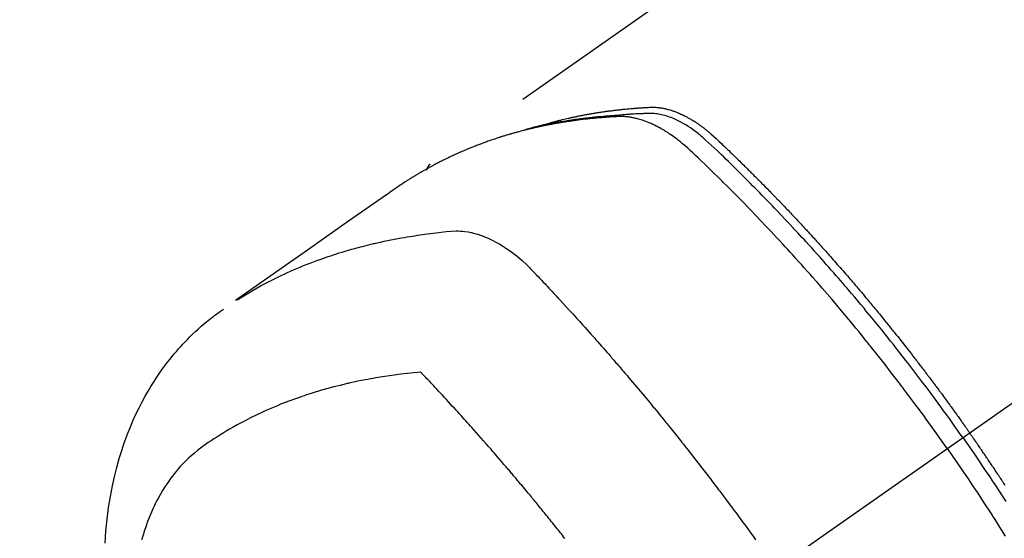
# Model space of a CAD drawing. Extents: x 56059 to 82181, y 210 to 8610.
# Drawn here: x 73255 to 73298, y 6793 to 6815 of the extents above; entities that cross this region are included whole.
import ezdxf

# ---------------------------------------------------------------- set-up
doc = ezdxf.new("R2010")
doc.units = 0
doc.header["$LTSCALE"] = 50
doc.header["$MEASUREMENT"] = 0
doc.linetypes.add('CENTER2', pattern=[1.125, 0.75, -0.125, 0.125, -0.125])
doc.linetypes.add('HIDDEN', pattern=[0.375, 0.25, -0.125])
doc.layers.get('0').update_dxf_attribs({"linetype": 'CONTINUOUS'})
for name, color, linetype in [('150-機器', 8, 'CONTINUOUS'), ('160-文字', 254, 'CONTINUOUS'), ('166-寸法B', 11, 'CONTINUOUS')]:
    doc.layers.add(name, color=color, linetype=linetype)
doc.styles.add('KH001', font='txt')
doc.dimstyles.new('KH1xx030', dxfattribs={"dimscale": 30, "dimtxt": 2, "dimasz": 0.6, "dimexe": 0.3, "dimexo": 1.2, "dimgap": 0.5, "dimtad": 3, "dimdec": 1, "dimdsep": 46, "dimlunit": 6, "dimtxsty": 'KH001', "dimblk": 'DOT', "dimcen": 1, "dimdle": 1, "dimclrd": 256, "dimclre": 256, "dimclrt": 256, "dimadec": 0, "dimazin": 0, "dimtfac": 1, "dimtdec": 1, "dimtix": 1, "dimtmove": 2, "dimatfit": 3, "dimldrblk": 'CLOSEDBLANK', "dimfxl": 1, "dimtolj": 1, "dimtzin": 0, "dimlwd": -1, "dimlwe": -1, "dimarcsym": 0})

# ---------------------------------------------------------------- blocks, each defined once
blk = doc.blocks.new('_Dot')
at = {"color": 0, "linetype": 'ByBlock', "lineweight": -2}
blk.add_line((-0.5, 0), (-1, 0), dxfattribs=at)
at = {"color": 0, "linetype": 'ByBlock', "const_width": 0.5}
blk.add_lwpolyline([(-0.25, 0, 1), (0.25, 0, 1)], format="xyb", close=True, dxfattribs=at)
blk = doc.blocks.new('*D75')
at = {"layer": '166-寸法B', "transparency": 16777216}
for p, q in [((73344.793, 7159.942), (73164.545, 7159.942)), ((73173.545, 7141.942), (73173.545, 6752.942)), ((73332.392, 6734.942), (73164.545, 6734.942))]:
    blk.add_line(p, q, dxfattribs=at)
at = {"layer": '166-寸法B', "transparency": 16777216, "xscale": 18, "yscale": 18, "zscale": 18}
for p, rotation in [((73173.545, 7159.942), 90), ((73173.545, 6734.942), 270)]:
    blk.add_blockref('_Dot', p, dxfattribs=dict(at, rotation=rotation))
at = {"layer": '166-寸法B', "transparency": 16777216, "insert": (73128.545, 6947.442), "char_height": 60, "attachment_point": 5, "rotation": 90, "style": 'KH001'}
blk.add_mtext('\\A1;425', dxfattribs=at)
blk = doc.blocks.new('_ClosedBlank')
at = {"color": 0, "linetype": 'ByBlock', "lineweight": -2}
for p, q in [((-1, 0.1667), (0, 0)), ((-1, 0.1667), (-1, -0.1667)), ((0, 0), (-1, -0.1667))]:
    blk.add_line(p, q, dxfattribs=at)

msp = doc.modelspace()

# ---------------------------------------------------------------- linework, layer by layer
at = {"layer": '150-機器', "color": 13, "linetype": 'CENTER2'}
msp.add_line((73500.786, 6940.134), (73256.768, 6769.271), dxfattribs=at)
at = {"layer": '150-機器', "color": 13, "linetype": 'HIDDEN'}
msp.add_line((73333.512, 6851.01), (73273.169, 6808.758), dxfattribs=at)
for points in [[(73277.916, 6810.427), (73277.98, 6810.448), (73278.044, 6810.468), (73278.109, 6810.488), (73278.173, 6810.508), (73278.228, 6810.523), (73278.283, 6810.539), (73278.338, 6810.554), (73278.393, 6810.568), (73278.415, 6810.575), (73278.438, 6810.581), (73278.461, 6810.587), (73278.484, 6810.593), (73278.521, 6810.603), (73278.557, 6810.612), (73278.594, 6810.622), (73278.631, 6810.632), (73278.663, 6810.64), (73278.695, 6810.648), (73278.727, 6810.657), (73278.76, 6810.665), (73278.797, 6810.674), (73278.834, 6810.683), (73278.871, 6810.692), (73278.909, 6810.701), (73278.974, 6810.716), (73279.038, 6810.732), (73279.104, 6810.747), (73279.169, 6810.762), (73279.197, 6810.769), (73279.224, 6810.775), (73279.252, 6810.781), (73279.28, 6810.787), (73279.309, 6810.793), (73279.337, 6810.799), (73279.365, 6810.806), (73279.394, 6810.812), (73279.422, 6810.817), (73279.45, 6810.823), (73279.479, 6810.829), (73279.507, 6810.835), (73279.526, 6810.839), (73279.545, 6810.843), (73279.564, 6810.847), (73279.582, 6810.851), (73279.62, 6810.859), (73279.658, 6810.866), (73279.696, 6810.873), (73279.734, 6810.88), (73279.762, 6810.886), (73279.791, 6810.892), (73279.819, 6810.898), (73279.848, 6810.903), (73279.886, 6810.91), (73279.924, 6810.917), (73279.962, 6810.924), (73280, 6810.931), (73280.029, 6810.936), (73280.058, 6810.941), (73280.086, 6810.946), (73280.115, 6810.951), (73280.144, 6810.957), (73280.173, 6810.961), (73280.201, 6810.966), (73280.23, 6810.971), (73280.25, 6810.975), (73280.269, 6810.978), (73280.288, 6810.981), (73280.308, 6810.984), (73280.327, 6810.987), (73280.346, 6810.99), (73280.365, 6810.993), (73280.384, 6810.996), (73280.433, 6811.004), (73280.481, 6811.012), (73280.529, 6811.019), (73280.577, 6811.027), (73280.616, 6811.033), (73280.654, 6811.038), (73280.693, 6811.044), (73280.732, 6811.05), (73280.771, 6811.055), (73280.81, 6811.061), (73280.849, 6811.066), (73280.888, 6811.072), (73280.913, 6811.075), (73280.937, 6811.078), (73280.961, 6811.081), (73280.986, 6811.084), (73281.03, 6811.089), (73281.074, 6811.095), (73281.117, 6811.1), (73281.161, 6811.106), (73281.201, 6811.111), (73281.24, 6811.115), (73281.279, 6811.12), (73281.318, 6811.125), (73281.348, 6811.128), (73281.377, 6811.131), (73281.407, 6811.134), (73281.436, 6811.137), (73281.466, 6811.141), (73281.496, 6811.144), (73281.525, 6811.147), (73281.555, 6811.15), (73281.575, 6811.152), (73281.594, 6811.154), (73281.614, 6811.156), (73281.634, 6811.158), (73281.713, 6811.165), (73281.793, 6811.173), (73281.872, 6811.18), (73281.952, 6811.187), (73281.982, 6811.189), (73282.011, 6811.191), (73282.041, 6811.194), (73282.071, 6811.196), (73282.101, 6811.198), (73282.131, 6811.201), (73282.161, 6811.203), (73282.191, 6811.206), (73282.211, 6811.207), (73282.231, 6811.208), (73282.251, 6811.21), (73282.271, 6811.211), (73282.321, 6811.214), (73282.371, 6811.217), (73282.422, 6811.22), (73282.472, 6811.223), (73282.522, 6811.226), (73282.573, 6811.229), (73282.623, 6811.232), (73282.673, 6811.234), (73282.715, 6811.236), (73282.756, 6811.238), (73282.797, 6811.239), (73282.838, 6811.239), (73282.879, 6811.238), (73282.92, 6811.237), (73282.96, 6811.234), (73283.001, 6811.231), (73283.04, 6811.227), (73283.078, 6811.223), (73283.117, 6811.218), (73283.156, 6811.213), (73283.196, 6811.207), (73283.236, 6811.2), (73283.276, 6811.193), (73283.316, 6811.185), (73283.344, 6811.179), (73283.372, 6811.172), (73283.4, 6811.166), (73283.428, 6811.159), (73283.476, 6811.146), (73283.523, 6811.134), (73283.571, 6811.12), (73283.618, 6811.106), (73283.65, 6811.095), (73283.682, 6811.085), (73283.714, 6811.074), (73283.746, 6811.062), (73283.781, 6811.049), (73283.817, 6811.036), (73283.852, 6811.022), (73283.887, 6811.008), (73283.913, 6810.998), (73283.939, 6810.987), (73283.965, 6810.976), (73283.991, 6810.965), (73284.04, 6810.943), (73284.089, 6810.92), (73284.138, 6810.897), (73284.187, 6810.873), (73284.223, 6810.855), (73284.258, 6810.836), (73284.294, 6810.817), (73284.329, 6810.798), (73284.359, 6810.782), (73284.389, 6810.765), (73284.418, 6810.749), (73284.447, 6810.732), (73284.467, 6810.72), (73284.487, 6810.708), (73284.506, 6810.696), (73284.526, 6810.684), (73284.549, 6810.67), (73284.572, 6810.656), (73284.595, 6810.642), (73284.617, 6810.628), (73284.637, 6810.616), (73284.657, 6810.603), (73284.676, 6810.59), (73284.696, 6810.577), (73284.719, 6810.561), (73284.742, 6810.546), (73284.764, 6810.53), (73284.787, 6810.514), (73284.81, 6810.498), (73284.834, 6810.482), (73284.857, 6810.466), (73284.88, 6810.45), (73284.899, 6810.436), (73284.919, 6810.422), (73284.938, 6810.407), (73284.958, 6810.393), (73284.98, 6810.376), (73285.003, 6810.359), (73285.026, 6810.342), (73285.048, 6810.324), (73285.077, 6810.302), (73285.106, 6810.279), (73285.135, 6810.256), (73285.163, 6810.233), (73285.185, 6810.215), (73285.207, 6810.197), (73285.229, 6810.178), (73285.251, 6810.16), (73285.273, 6810.141), (73285.295, 6810.122), (73285.317, 6810.104), (73285.339, 6810.085), (73285.454, 6809.982), (73285.567, 6809.877), (73285.679, 6809.77), (73285.791, 6809.664), (73285.844, 6809.613), (73285.897, 6809.562), (73285.95, 6809.511), (73286.004, 6809.461), (73286.03, 6809.435), (73286.057, 6809.41), (73286.084, 6809.384), (73286.11, 6809.359), (73286.176, 6809.295), (73286.243, 6809.231), (73286.309, 6809.167), (73286.374, 6809.103), (73286.427, 6809.051), (73286.48, 6809), (73286.533, 6808.948), (73286.586, 6808.897), (73286.639, 6808.845), (73286.692, 6808.793), (73286.744, 6808.741), (73286.797, 6808.689), (73286.837, 6808.65), (73286.876, 6808.611), (73286.916, 6808.572), (73286.955, 6808.533), (73286.994, 6808.494), (73287.034, 6808.455), (73287.073, 6808.416), (73287.112, 6808.376), (73287.165, 6808.324), (73287.217, 6808.271), (73287.27, 6808.219), (73287.323, 6808.166), (73287.336, 6808.153), (73287.349, 6808.14), (73287.362, 6808.127), (73287.375, 6808.114), (73287.415, 6808.074), (73287.454, 6808.034), (73287.493, 6807.994), (73287.532, 6807.954), (73287.61, 6807.875), (73287.688, 6807.795), (73287.767, 6807.715), (73287.845, 6807.636), (73287.884, 6807.596), (73287.923, 6807.556), (73287.962, 6807.516), (73288.001, 6807.476), (73288.027, 6807.449), (73288.053, 6807.422), (73288.079, 6807.395), (73288.105, 6807.368), (73288.131, 6807.342), (73288.157, 6807.315), (73288.183, 6807.288), (73288.209, 6807.261), (73288.248, 6807.22), (73288.287, 6807.18), (73288.326, 6807.139), (73288.365, 6807.099), (73288.417, 6807.044), (73288.468, 6806.99), (73288.52, 6806.936), (73288.572, 6806.882), (73288.623, 6806.827), (73288.675, 6806.773), (73288.727, 6806.718), (73288.779, 6806.664), (73288.83, 6806.609), (73288.882, 6806.555), (73288.933, 6806.5), (73288.984, 6806.445), (73289.036, 6806.39), (73289.087, 6806.335), (73289.138, 6806.281), (73289.189, 6806.226), (73289.24, 6806.17), (73289.292, 6806.115), (73289.343, 6806.06), (73289.394, 6806.005), (73289.432, 6805.963), (73289.47, 6805.922), (73289.509, 6805.88), (73289.547, 6805.838), (73289.61, 6805.769), (73289.674, 6805.699), (73289.737, 6805.63), (73289.801, 6805.561), (73289.839, 6805.519), (73289.877, 6805.477), (73289.915, 6805.435), (73289.953, 6805.393), (73290.004, 6805.337), (73290.055, 6805.281), (73290.105, 6805.225), (73290.156, 6805.169), (73290.206, 6805.112), (73290.257, 6805.056), (73290.307, 6805), (73290.357, 6804.943), (73290.408, 6804.887), (73290.458, 6804.83), (73290.508, 6804.774), (73290.558, 6804.717), (73290.621, 6804.646), (73290.684, 6804.575), (73290.746, 6804.504), (73290.809, 6804.433), (73290.871, 6804.361), (73290.934, 6804.29), (73290.996, 6804.219), (73291.058, 6804.147), (73291.121, 6804.076), (73291.183, 6804.004), (73291.245, 6803.933), (73291.306, 6803.861), (73291.356, 6803.803), (73291.406, 6803.745), (73291.455, 6803.687), (73291.505, 6803.63), (73291.555, 6803.571), (73291.604, 6803.513), (73291.654, 6803.455), (73291.703, 6803.397), (73291.74, 6803.353), (73291.777, 6803.31), (73291.814, 6803.266), (73291.851, 6803.223), (73291.912, 6803.15), (73291.974, 6803.077), (73292.035, 6803.004), (73292.096, 6802.931), (73292.145, 6802.872), (73292.194, 6802.814), (73292.243, 6802.755), (73292.291, 6802.696), (73292.34, 6802.637), (73292.389, 6802.579), (73292.437, 6802.52), (73292.486, 6802.461), (73292.535, 6802.402), (73292.583, 6802.344), (73292.632, 6802.285), (73292.68, 6802.226), (73292.729, 6802.167), (73292.777, 6802.107), (73292.825, 6802.048), (73292.873, 6801.989), (73292.945, 6801.9), (73293.017, 6801.811), (73293.089, 6801.722), (73293.161, 6801.632), (73293.197, 6801.588), (73293.233, 6801.543), (73293.269, 6801.499), (73293.305, 6801.454), (73293.364, 6801.379), (73293.424, 6801.304), (73293.483, 6801.229), (73293.543, 6801.154), (73293.626, 6801.049), (73293.708, 6800.944), (73293.791, 6800.839), (73293.874, 6800.733), (73293.945, 6800.643), (73294.015, 6800.552), (73294.086, 6800.461), (73294.156, 6800.37), (73294.192, 6800.324), (73294.227, 6800.279), (73294.262, 6800.233), (73294.297, 6800.187), (73294.327, 6800.149), (73294.357, 6800.11), (73294.386, 6800.072), (73294.416, 6800.033), (73294.456, 6799.98), (73294.496, 6799.927), (73294.537, 6799.874), (73294.577, 6799.821), (73294.601, 6799.79), (73294.624, 6799.759), (73294.647, 6799.728), (73294.671, 6799.698), (73294.694, 6799.667), (73294.717, 6799.637), (73294.741, 6799.606), (73294.764, 6799.575), (73294.775, 6799.56), (73294.787, 6799.544), (73294.798, 6799.529), (73294.809, 6799.514), (73294.855, 6799.452), (73294.901, 6799.39), (73294.948, 6799.329), (73294.994, 6799.268), (73295.017, 6799.237), (73295.04, 6799.206), (73295.063, 6799.175), (73295.086, 6799.145), (73295.121, 6799.099), (73295.155, 6799.052), (73295.189, 6799.006), (73295.224, 6798.96), (73295.247, 6798.929), (73295.27, 6798.898), (73295.292, 6798.867), (73295.315, 6798.836), (73295.361, 6798.775), (73295.406, 6798.713), (73295.451, 6798.651), (73295.497, 6798.59), (73295.53, 6798.543), (73295.564, 6798.496), (73295.598, 6798.45), (73295.632, 6798.403), (73295.666, 6798.357), (73295.7, 6798.31), (73295.733, 6798.263), (73295.767, 6798.217), (73295.801, 6798.17), (73295.835, 6798.124), (73295.869, 6798.077), (73295.903, 6798.03), (73295.936, 6797.984), (73295.97, 6797.937), (73296.003, 6797.89), (73296.037, 6797.843), (73296.07, 6797.796), (73296.103, 6797.749), (73296.137, 6797.703), (73296.17, 6797.656), (73296.192, 6797.625), (73296.214, 6797.593), (73296.236, 6797.562), (73296.259, 6797.531), (73296.283, 6797.496), (73296.308, 6797.462), (73296.332, 6797.427), (73296.357, 6797.392), (73296.371, 6797.372), (73296.385, 6797.352), (73296.4, 6797.332), (73296.414, 6797.311), (73296.431, 6797.288), (73296.447, 6797.264), (73296.464, 6797.241), (73296.481, 6797.217), (73296.497, 6797.194), (73296.513, 6797.171), (73296.53, 6797.147), (73296.546, 6797.124)], [(73295.575, 6796.444), (73295.348, 6796.766), (73295.12, 6797.086), (73294.891, 6797.407), (73294.661, 6797.726), (73294.549, 6797.879), (73294.437, 6798.032), (73294.325, 6798.185), (73294.212, 6798.338), (73294.082, 6798.512), (73293.952, 6798.686), (73293.822, 6798.859), (73293.691, 6799.033), (73293.659, 6799.076), (73293.626, 6799.119), (73293.593, 6799.162), (73293.561, 6799.205), (73293.532, 6799.243), (73293.504, 6799.28), (73293.475, 6799.317), (73293.447, 6799.354), (73293.161, 6799.725), (73292.875, 6800.094), (73292.586, 6800.461), (73292.296, 6800.828), (73292.245, 6800.891), (73292.194, 6800.954), (73292.144, 6801.017), (73292.093, 6801.08), (73291.974, 6801.227), (73291.855, 6801.374), (73291.736, 6801.521), (73291.616, 6801.667), (73291.462, 6801.855), (73291.308, 6802.042), (73291.153, 6802.228), (73290.997, 6802.414), (73290.789, 6802.661), (73290.58, 6802.907), (73290.37, 6803.153), (73290.159, 6803.397), (73290.089, 6803.478), (73290.019, 6803.559), (73289.948, 6803.64), (73289.878, 6803.721), (73289.754, 6803.862), (73289.63, 6804.003), (73289.506, 6804.144), (73289.381, 6804.284), (73289.256, 6804.424), (73289.131, 6804.563), (73289.006, 6804.702), (73288.88, 6804.841), (73288.773, 6804.959), (73288.665, 6805.078), (73288.557, 6805.196), (73288.448, 6805.314), (73288.322, 6805.451), (73288.195, 6805.587), (73288.068, 6805.724), (73287.94, 6805.86), (73287.722, 6806.092), (73287.503, 6806.323), (73287.283, 6806.554), (73287.062, 6806.783), (73287.025, 6806.82), (73286.988, 6806.858), (73286.951, 6806.896), (73286.914, 6806.934), (73286.785, 6807.066), (73286.656, 6807.199), (73286.526, 6807.33), (73286.396, 6807.462), (73286.266, 6807.593), (73286.136, 6807.724), (73286.006, 6807.854), (73285.875, 6807.984), (73285.819, 6808.039), (73285.762, 6808.095), (73285.706, 6808.151), (73285.65, 6808.206), (73285.463, 6808.389), (73285.275, 6808.572), (73285.086, 6808.754), (73284.898, 6808.936), (73284.785, 6809.044), (73284.672, 6809.152), (73284.558, 6809.26), (73284.443, 6809.366), (73284.335, 6809.465), (73284.226, 6809.562), (73284.115, 6809.657), (73284.003, 6809.75), (73283.937, 6809.802), (73283.871, 6809.853), (73283.804, 6809.904), (73283.736, 6809.954), (73283.669, 6810.001), (73283.602, 6810.047), (73283.534, 6810.092), (73283.466, 6810.137), (73283.437, 6810.156), (73283.407, 6810.175), (73283.377, 6810.194), (73283.348, 6810.212), (73283.293, 6810.246), (73283.238, 6810.278), (73283.182, 6810.309), (73283.127, 6810.34), (73283.089, 6810.361), (73283.051, 6810.381), (73283.013, 6810.401), (73282.975, 6810.42), (73282.9, 6810.457), (73282.824, 6810.493), (73282.748, 6810.528), (73282.671, 6810.561), (73282.609, 6810.586), (73282.547, 6810.611), (73282.484, 6810.634), (73282.42, 6810.657), (73282.368, 6810.674), (73282.314, 6810.691), (73282.261, 6810.708), (73282.207, 6810.723), (73282.163, 6810.735), (73282.118, 6810.746), (73282.074, 6810.757), (73282.029, 6810.767), (73281.993, 6810.775), (73281.957, 6810.782), (73281.921, 6810.789), (73281.885, 6810.795), (73281.85, 6810.801), (73281.815, 6810.807), (73281.779, 6810.812), (73281.744, 6810.816), (73281.69, 6810.822), (73281.637, 6810.827), (73281.583, 6810.831), (73281.529, 6810.834), (73281.488, 6810.835), (73281.447, 6810.836), (73281.406, 6810.836), (73281.366, 6810.835), (73281.333, 6810.834), (73281.3, 6810.832), (73281.268, 6810.831), (73281.235, 6810.829), (73281.199, 6810.827), (73281.163, 6810.825), (73281.126, 6810.823), (73281.09, 6810.821), (73281.047, 6810.818), (73281.004, 6810.816), (73280.962, 6810.813), (73280.919, 6810.81), (73280.883, 6810.808), (73280.847, 6810.806), (73280.811, 6810.803), (73280.775, 6810.8), (73280.74, 6810.798), (73280.704, 6810.795), (73280.668, 6810.792), (73280.633, 6810.789), (73280.597, 6810.786), (73280.562, 6810.784), (73280.526, 6810.781), (73280.49, 6810.778), (73280.455, 6810.775), (73280.419, 6810.772), (73280.384, 6810.769), (73280.349, 6810.766), (73280.304, 6810.761), (73280.259, 6810.757), (73280.214, 6810.752), (73280.169, 6810.748), (73280.129, 6810.744), (73280.089, 6810.739), (73280.05, 6810.735), (73280.01, 6810.731), (73279.975, 6810.727), (73279.94, 6810.723), (73279.905, 6810.719), (73279.869, 6810.716), (73279.806, 6810.708), (73279.743, 6810.701), (73279.68, 6810.693), (73279.618, 6810.685), (73279.597, 6810.682), (73279.576, 6810.679), (73279.555, 6810.676), (73279.534, 6810.674), (73279.492, 6810.668), (73279.451, 6810.662), (73279.409, 6810.656), (73279.367, 6810.651), (73279.333, 6810.646), (73279.298, 6810.641), (73279.263, 6810.637), (73279.229, 6810.632), (73279.201, 6810.627), (73279.174, 6810.623), (73279.146, 6810.619), (73279.119, 6810.614), (73279.084, 6810.609), (73279.05, 6810.604), (73279.015, 6810.598), (73278.98, 6810.593), (73278.953, 6810.589), (73278.926, 6810.584), (73278.898, 6810.58), (73278.871, 6810.575), (73278.844, 6810.571), (73278.816, 6810.566), (73278.789, 6810.561), (73278.761, 6810.556), (73278.741, 6810.553), (73278.72, 6810.55), (73278.7, 6810.546), (73278.679, 6810.543), (73278.638, 6810.536), (73278.597, 6810.528), (73278.556, 6810.521), (73278.515, 6810.513), (73278.488, 6810.508), (73278.461, 6810.503), (73278.434, 6810.497), (73278.407, 6810.492), (73278.373, 6810.486), (73278.339, 6810.479), (73278.305, 6810.473), (73278.271, 6810.467), (73278.244, 6810.461), (73278.218, 6810.456), (73278.191, 6810.45), (73278.164, 6810.445), (73278.123, 6810.436), (73278.083, 6810.428), (73278.042, 6810.42), (73278.002, 6810.411), (73277.975, 6810.406), (73277.948, 6810.4), (73277.921, 6810.394), (73277.895, 6810.388), (73277.855, 6810.38), (73277.815, 6810.371), (73277.775, 6810.362), (73277.735, 6810.353), (73277.701, 6810.345), (73277.668, 6810.337), (73277.635, 6810.329), (73277.602, 6810.322), (73277.575, 6810.316), (73277.549, 6810.309), (73277.522, 6810.303), (73277.495, 6810.297), (73277.456, 6810.287), (73277.416, 6810.278), (73277.376, 6810.268), (73277.337, 6810.258), (73277.304, 6810.249), (73277.271, 6810.241), (73277.238, 6810.233), (73277.205, 6810.224), (73277.159, 6810.212), (73277.113, 6810.2), (73277.067, 6810.188), (73277.021, 6810.176), (73276.982, 6810.165), (73276.943, 6810.154), (73276.904, 6810.144), (73276.865, 6810.133), (73276.826, 6810.122), (73276.787, 6810.112), (73276.748, 6810.101), (73276.709, 6810.09), (73276.683, 6810.082), (73276.657, 6810.074), (73276.631, 6810.066), (73276.605, 6810.059), (73276.567, 6810.047), (73276.528, 6810.036), (73276.49, 6810.024), (73276.451, 6810.013), (73276.413, 6810.001), (73276.374, 6809.989), (73276.335, 6809.978), (73276.297, 6809.965), (73276.271, 6809.957), (73276.246, 6809.949), (73276.22, 6809.941), (73276.194, 6809.933), (73276.156, 6809.92), (73276.118, 6809.908), (73276.08, 6809.895), (73276.042, 6809.883), (73275.978, 6809.862), (73275.915, 6809.841), (73275.851, 6809.82), (73275.788, 6809.798), (73275.738, 6809.781), (73275.688, 6809.763), (73275.637, 6809.745), (73275.587, 6809.727), (73275.55, 6809.713), (73275.513, 6809.7), (73275.475, 6809.686), (73275.438, 6809.672), (73275.401, 6809.658), (73275.363, 6809.644), (73275.326, 6809.63), (73275.289, 6809.616), (73275.239, 6809.597), (73275.19, 6809.578), (73275.14, 6809.558), (73275.091, 6809.539), (73275.054, 6809.524), (73275.017, 6809.51), (73274.98, 6809.495), (73274.943, 6809.48), (73274.906, 6809.465), (73274.87, 6809.45), (73274.833, 6809.435), (73274.796, 6809.42), (73274.736, 6809.395), (73274.675, 6809.369), (73274.614, 6809.342), (73274.554, 6809.316), (73274.506, 6809.295), (73274.458, 6809.274), (73274.409, 6809.252), (73274.361, 6809.231), (73274.337, 6809.22), (73274.313, 6809.21), (73274.289, 6809.199), (73274.265, 6809.188), (73274.217, 6809.166), (73274.17, 6809.144), (73274.122, 6809.122), (73274.075, 6809.1), (73274.051, 6809.088), (73274.027, 6809.077), (73274.004, 6809.066), (73273.98, 6809.054), (73273.944, 6809.037), (73273.909, 6809.02), (73273.874, 6809.003), (73273.838, 6808.985), (73273.815, 6808.974), (73273.791, 6808.963), (73273.768, 6808.951), (73273.745, 6808.94), (73273.71, 6808.922), (73273.674, 6808.905), (73273.639, 6808.887), (73273.604, 6808.869), (73273.558, 6808.845), (73273.511, 6808.821), (73273.465, 6808.797), (73273.419, 6808.772), (73273.384, 6808.754), (73273.35, 6808.735), (73273.315, 6808.717), (73273.281, 6808.698), (73273.258, 6808.686), (73273.235, 6808.674), (73273.212, 6808.661), (73273.189, 6808.649), (73273.166, 6808.636), (73273.143, 6808.624), (73273.12, 6808.612), (73273.097, 6808.599), (73273.083, 6808.591), (73273.07, 6808.584), (73273.056, 6808.576), (73273.043, 6808.568), (73273.011, 6808.55), (73272.979, 6808.532), (73272.947, 6808.514), (73272.915, 6808.496), (73272.881, 6808.477), (73272.847, 6808.457), (73272.813, 6808.438), (73272.779, 6808.418), (73272.757, 6808.405), (73272.734, 6808.392), (73272.712, 6808.378), (73272.69, 6808.365), (73272.667, 6808.352), (73272.645, 6808.339), (73272.623, 6808.325), (73272.6, 6808.312), (73272.578, 6808.299), (73272.555, 6808.285), (73272.533, 6808.271), (73272.51, 6808.258), (73272.499, 6808.251), (73272.488, 6808.244), (73272.477, 6808.237), (73272.466, 6808.23), (73272.433, 6808.21), (73272.4, 6808.189), (73272.367, 6808.169), (73272.334, 6808.148), (73272.312, 6808.134), (73272.29, 6808.12), (73272.268, 6808.106), (73272.246, 6808.092), (73272.224, 6808.079), (73272.202, 6808.065), (73272.18, 6808.051), (73272.158, 6808.037), (73272.104, 6808.002), (73272.049, 6807.966), (73271.995, 6807.93), (73271.941, 6807.894), (73271.887, 6807.858), (73271.833, 6807.821), (73271.779, 6807.784), (73271.726, 6807.747), (73271.69, 6807.722), (73271.654, 6807.697), (73271.617, 6807.672), (73271.581, 6807.647), (73271.508, 6807.597), (73271.435, 6807.546), (73271.363, 6807.494), (73271.29, 6807.443), (73269.656, 6806.297), (73268.022, 6805.152), (73266.387, 6804.008), (73264.751, 6802.865)], [(73296.252, 6796.918), (73296.135, 6797.084), (73296.018, 6797.25), (73295.9, 6797.416), (73295.782, 6797.582), (73295.659, 6797.753), (73295.536, 6797.924), (73295.412, 6798.095), (73295.288, 6798.266), (73295.172, 6798.424), (73295.056, 6798.582), (73294.94, 6798.739), (73294.824, 6798.897), (73294.65, 6799.13), (73294.474, 6799.363), (73294.298, 6799.595), (73294.121, 6799.827), (73294.033, 6799.942), (73293.945, 6800.056), (73293.856, 6800.171), (73293.767, 6800.285), (73293.666, 6800.415), (73293.565, 6800.546), (73293.463, 6800.676), (73293.361, 6800.805), (73293.24, 6800.958), (73293.118, 6801.111), (73292.997, 6801.264), (73292.875, 6801.416), (73292.734, 6801.591), (73292.592, 6801.766), (73292.45, 6801.94), (73292.308, 6802.114), (73292.222, 6802.218), (73292.137, 6802.322), (73292.051, 6802.426), (73291.965, 6802.529), (73291.831, 6802.69), (73291.696, 6802.85), (73291.561, 6803.01), (73291.426, 6803.17), (73291.358, 6803.25), (73291.29, 6803.33), (73291.222, 6803.409), (73291.154, 6803.489), (73291.057, 6803.602), (73290.96, 6803.715), (73290.863, 6803.828), (73290.765, 6803.941), (73290.657, 6804.064), (73290.549, 6804.187), (73290.441, 6804.31), (73290.332, 6804.433), (73290.234, 6804.544), (73290.135, 6804.655), (73290.036, 6804.766), (73289.937, 6804.877), (73289.819, 6805.009), (73289.7, 6805.142), (73289.58, 6805.274), (73289.461, 6805.405), (73289.371, 6805.503), (73289.28, 6805.602), (73289.19, 6805.7), (73289.099, 6805.797), (73289.049, 6805.852), (73288.999, 6805.906), (73288.948, 6805.96), (73288.898, 6806.014), (73288.726, 6806.197), (73288.554, 6806.38), (73288.382, 6806.562), (73288.209, 6806.744), (73288.097, 6806.86), (73287.985, 6806.977), (73287.873, 6807.093), (73287.76, 6807.209), (73287.658, 6807.315), (73287.555, 6807.42), (73287.453, 6807.525), (73287.35, 6807.63), (73287.247, 6807.734), (73287.144, 6807.839), (73287.041, 6807.943), (73286.938, 6808.048), (73286.814, 6808.172), (73286.691, 6808.296), (73286.566, 6808.42), (73286.442, 6808.544), (73286.328, 6808.657), (73286.213, 6808.769), (73286.099, 6808.882), (73285.984, 6808.994), (73285.891, 6809.086), (73285.797, 6809.178), (73285.703, 6809.269), (73285.608, 6809.359), (73285.481, 6809.476), (73285.353, 6809.591), (73285.224, 6809.706), (73285.095, 6809.822), (73285.04, 6809.873), (73284.984, 6809.924), (73284.928, 6809.974), (73284.871, 6810.024), (73284.825, 6810.063), (73284.779, 6810.101), (73284.732, 6810.138), (73284.685, 6810.175), (73284.63, 6810.217), (73284.573, 6810.259), (73284.517, 6810.3), (73284.459, 6810.339), (73284.355, 6810.408), (73284.25, 6810.474), (73284.142, 6810.537), (73284.033, 6810.596), (73283.947, 6810.641), (73283.86, 6810.683), (73283.772, 6810.722), (73283.683, 6810.76), (73283.614, 6810.787), (73283.546, 6810.812), (73283.476, 6810.836), (73283.406, 6810.859), (73283.338, 6810.879), (73283.27, 6810.897), (73283.201, 6810.913), (73283.131, 6810.928), (73283.071, 6810.94), (73283.01, 6810.95), (73282.949, 6810.958), (73282.887, 6810.964), (73282.809, 6810.968), (73282.731, 6810.969), (73282.652, 6810.967), (73282.574, 6810.965), (73282.537, 6810.964), (73282.5, 6810.962), (73282.464, 6810.961), (73282.427, 6810.96), (73282.385, 6810.958), (73282.343, 6810.957), (73282.301, 6810.955), (73282.259, 6810.954), (73282.171, 6810.95), (73282.083, 6810.945), (73281.995, 6810.94), (73281.907, 6810.935), (73281.87, 6810.933), (73281.834, 6810.931), (73281.798, 6810.928), (73281.762, 6810.926), (73281.712, 6810.923), (73281.663, 6810.919), (73281.614, 6810.915), (73281.564, 6810.911), (73281.501, 6810.904), (73281.438, 6810.896), (73281.375, 6810.889), (73281.312, 6810.882), (73281.263, 6810.879), (73281.215, 6810.876), (73281.166, 6810.873), (73281.118, 6810.871), (73281.084, 6810.869), (73281.05, 6810.866), (73281.016, 6810.864), (73280.983, 6810.861), (73280.882, 6810.854), (73280.782, 6810.846), (73280.681, 6810.838), (73280.58, 6810.829), (73280.528, 6810.825), (73280.475, 6810.82), (73280.423, 6810.815), (73280.37, 6810.81), (73280.332, 6810.806), (73280.294, 6810.802), (73280.256, 6810.798), (73280.218, 6810.794), (73280.18, 6810.789), (73280.143, 6810.785), (73280.105, 6810.781), (73280.067, 6810.777), (73280.015, 6810.771), (73279.963, 6810.764), (73279.911, 6810.758), (73279.859, 6810.752), (73279.803, 6810.745), (73279.746, 6810.737), (73279.689, 6810.73), (73279.633, 6810.722), (73279.595, 6810.717), (73279.558, 6810.712), (73279.52, 6810.706), (73279.483, 6810.701), (73279.445, 6810.696), (73279.408, 6810.691), (73279.371, 6810.686), (73279.333, 6810.68), (73279.296, 6810.675), (73279.259, 6810.669), (73279.222, 6810.664), (73279.185, 6810.658), (73279.11, 6810.647), (73279.036, 6810.635), (73278.961, 6810.623), (73278.887, 6810.612), (73278.859, 6810.607), (73278.831, 6810.602), (73278.804, 6810.598), (73278.776, 6810.593), (73278.729, 6810.586), (73278.683, 6810.578), (73278.637, 6810.57), (73278.59, 6810.562), (73278.54, 6810.553), (73278.489, 6810.544), (73278.438, 6810.534), (73278.388, 6810.525), (73278.328, 6810.514), (73278.269, 6810.502), (73278.21, 6810.49), (73278.15, 6810.478), (73278.123, 6810.472), (73278.096, 6810.466), (73278.069, 6810.461), (73278.042, 6810.455), (73277.988, 6810.443), (73277.934, 6810.431), (73277.88, 6810.418), (73277.826, 6810.406), (73277.786, 6810.396), (73277.745, 6810.386), (73277.705, 6810.376), (73277.665, 6810.366), (73277.638, 6810.359), (73277.612, 6810.352), (73277.585, 6810.345), (73277.558, 6810.337), (73277.501, 6810.322), (73277.445, 6810.305), (73277.388, 6810.289), (73277.331, 6810.272)], [(73273.18, 6808.766), (73273.178, 6808.765), (73273.176, 6808.763), (73273.174, 6808.762), (73273.172, 6808.761), (73273.171, 6808.76), (73273.168, 6808.758), (73273.167, 6808.757), (73273.165, 6808.756), (73273.163, 6808.754), (73273.161, 6808.753), (73273.16, 6808.751), (73273.158, 6808.75), (73273.157, 6808.748), (73273.154, 6808.747), (73273.153, 6808.746), (73273.152, 6808.744), (73273.15, 6808.742), (73273.147, 6808.741), (73273.146, 6808.74), (73273.145, 6808.738), (73273.143, 6808.736), (73273.141, 6808.735), (73273.14, 6808.733), (73273.138, 6808.732), (73273.137, 6808.73), (73273.134, 6808.728), (73273.133, 6808.727), (73273.132, 6808.725), (73273.13, 6808.724), (73273.129, 6808.722), (73273.127, 6808.72), (73273.126, 6808.718), (73273.124, 6808.717), (73273.123, 6808.715), (73273.12, 6808.713), (73273.119, 6808.711), (73273.118, 6808.71), (73273.117, 6808.708), (73273.115, 6808.707), (73273.113, 6808.705), (73273.112, 6808.703), (73273.11, 6808.701), (73273.109, 6808.699), (73273.108, 6808.697), (73273.106, 6808.696), (73273.105, 6808.694), (73273.104, 6808.692), (73273.102, 6808.691), (73273.101, 6808.689), (73273.099, 6808.686), (73273.098, 6808.684), (73273.096, 6808.683), (73273.095, 6808.681), (73273.094, 6808.679), (73273.093, 6808.677), (73273.092, 6808.675), (73273.09, 6808.673), (73273.089, 6808.672), (73273.088, 6808.67), (73273.087, 6808.668), (73273.086, 6808.666), (73273.084, 6808.664), (73273.083, 6808.662), (73273.082, 6808.659), (73273.08, 6808.657), (73273.079, 6808.655), (73273.078, 6808.653), (73273.077, 6808.651), (73273.076, 6808.649), (73273.075, 6808.647), (73273.074, 6808.646), (73273.073, 6808.644), (73273.072, 6808.642), (73273.07, 6808.639), (73273.069, 6808.637), (73273.068, 6808.635), (73273.067, 6808.632), (73273.066, 6808.63), (73273.065, 6808.628), (73273.064, 6808.626), (73273.063, 6808.625), (73273.062, 6808.623), (73273.062, 6808.62), (73273.061, 6808.618), (73273.06, 6808.616), (73273.059, 6808.614), (73273.058, 6808.611), (73273.057, 6808.609), (73273.056, 6808.607), (73273.055, 6808.605), (73273.054, 6808.602), (73273.053, 6808.6), (73273.052, 6808.599), (73273.052, 6808.596), (73273.051, 6808.594), (73273.05, 6808.591), (73273.049, 6808.589), (73273.048, 6808.587), (73273.048, 6808.584), (73273.047, 6808.582), (73273.046, 6808.58), (73273.045, 6808.578), (73273.045, 6808.575), (73273.044, 6808.573), (73273.044, 6808.571), (73273.043, 6808.569), (73273.042, 6808.566), (73273.041, 6808.564), (73273.041, 6808.561), (73273.04, 6808.559), (73273.04, 6808.557), (73273.039, 6808.555), (73273.038, 6808.552), (73273.038, 6808.55), (73273.037, 6808.548), (73273.036, 6808.545), (73273.037, 6808.543), (73273.036, 6808.541), (73273.035, 6808.538), (73273.035, 6808.535), (73273.034, 6808.533), (73273.034, 6808.531), (73273.033, 6808.528), (73273.032, 6808.526), (73273.032, 6808.523), (73273.032, 6808.521), (73273.032, 6808.518)], [(73264.823, 6802.896), (73265.04, 6803.029), (73265.257, 6803.16), (73265.475, 6803.289), (73265.696, 6803.415), (73265.867, 6803.51), (73266.04, 6803.602), (73266.213, 6803.692), (73266.388, 6803.781), (73266.475, 6803.824), (73266.562, 6803.866), (73266.649, 6803.909), (73266.736, 6803.95), (73266.868, 6804.012), (73267.002, 6804.073), (73267.135, 6804.133), (73267.269, 6804.192), (73267.415, 6804.255), (73267.56, 6804.316), (73267.707, 6804.376), (73267.854, 6804.435), (73267.996, 6804.49), (73268.139, 6804.545), (73268.282, 6804.598), (73268.425, 6804.65), (73268.539, 6804.69), (73268.653, 6804.73), (73268.768, 6804.769), (73268.882, 6804.808), (73269.005, 6804.848), (73269.128, 6804.888), (73269.252, 6804.926), (73269.375, 6804.964), (73269.511, 6805.005), (73269.647, 6805.045), (73269.783, 6805.084), (73269.92, 6805.122), (73270.004, 6805.145), (73270.087, 6805.167), (73270.171, 6805.189), (73270.254, 6805.211), (73270.361, 6805.238), (73270.467, 6805.265), (73270.574, 6805.291), (73270.681, 6805.317), (73270.732, 6805.329), (73270.784, 6805.341), (73270.836, 6805.353), (73270.888, 6805.365), (73271.038, 6805.398), (73271.188, 6805.431), (73271.339, 6805.462), (73271.489, 6805.492), (73271.634, 6805.521), (73271.779, 6805.548), (73271.924, 6805.575), (73272.069, 6805.6), (73272.185, 6805.62), (73272.301, 6805.639), (73272.417, 6805.657), (73272.533, 6805.675), (73272.638, 6805.691), (73272.743, 6805.706), (73272.848, 6805.722), (73272.954, 6805.736), (73273.076, 6805.752), (73273.199, 6805.767), (73273.321, 6805.782), (73273.444, 6805.798), (73273.658, 6805.826), (73273.873, 6805.852), (73274.088, 6805.871), (73274.304, 6805.881), (73274.399, 6805.88), (73274.494, 6805.876), (73274.588, 6805.869), (73274.683, 6805.86), (73274.825, 6805.838), (73274.967, 6805.81), (73275.107, 6805.775), (73275.246, 6805.734), (73275.36, 6805.696), (73275.473, 6805.655), (73275.585, 6805.61), (73275.696, 6805.562), (73275.865, 6805.481), (73276.032, 6805.395), (73276.195, 6805.302), (73276.355, 6805.204), (73276.39, 6805.183), (73276.424, 6805.161), (73276.458, 6805.138), (73276.492, 6805.116), (73276.723, 6804.955), (73276.947, 6804.785), (73277.162, 6804.604), (73277.367, 6804.412), (73277.423, 6804.355), (73277.478, 6804.298), (73277.532, 6804.241), (73277.587, 6804.183), (73277.614, 6804.154), (73277.642, 6804.125), (73277.669, 6804.097), (73277.697, 6804.068), (73277.717, 6804.046), (73277.738, 6804.025), (73277.758, 6804.003), (73277.779, 6803.982), (73277.854, 6803.902), (73277.93, 6803.823), (73278.005, 6803.744), (73278.08, 6803.664), (73278.142, 6803.599), (73278.204, 6803.533), (73278.265, 6803.468), (73278.327, 6803.402), (73278.4, 6803.325), (73278.466, 6803.254), (73278.545, 6803.17), (73278.654, 6803.052), (73278.688, 6803.015), (73278.718, 6802.982), (73278.737, 6802.962), (73278.736, 6802.963), (73278.73, 6802.969), (73278.723, 6802.977), (73278.715, 6802.986), (73278.709, 6802.993), (73278.705, 6802.997), (73278.729, 6802.971), (73278.77, 6802.926), (73278.817, 6802.875), (73279.063, 6802.607), (73279.232, 6802.422), (73279.37, 6802.271), (73279.523, 6802.103), (73279.591, 6802.028), (73279.658, 6801.954), (73279.726, 6801.879), (73279.793, 6801.804), (73279.881, 6801.706), (73279.969, 6801.608), (73280.056, 6801.51), (73280.144, 6801.411), (73280.198, 6801.351), (73280.252, 6801.29), (73280.306, 6801.23), (73280.359, 6801.169), (73280.44, 6801.078), (73280.521, 6800.987), (73280.601, 6800.895), (73280.681, 6800.804), (73280.755, 6800.719), (73280.828, 6800.635), (73280.902, 6800.55), (73280.975, 6800.466), (73281.015, 6800.42), (73281.055, 6800.374), (73281.095, 6800.328), (73281.135, 6800.282), (73281.182, 6800.228), (73281.228, 6800.174), (73281.275, 6800.119), (73281.321, 6800.065), (73281.335, 6800.049), (73281.348, 6800.034), (73281.361, 6800.018), (73281.375, 6800.003), (73281.421, 6799.948), (73281.468, 6799.894), (73281.514, 6799.84), (73281.561, 6799.786), (73281.614, 6799.724), (73281.667, 6799.661), (73281.72, 6799.599), (73281.773, 6799.536), (73281.859, 6799.435), (73281.945, 6799.333), (73282.03, 6799.232), (73282.116, 6799.13), (73282.202, 6799.028), (73282.287, 6798.926), (73282.373, 6798.823), (73282.458, 6798.721), (73282.531, 6798.634), (73282.603, 6798.547), (73282.675, 6798.46), (73282.747, 6798.373), (73282.78, 6798.333), (73282.813, 6798.293), (73282.845, 6798.253), (73282.878, 6798.214), (73282.95, 6798.126), (73283.022, 6798.038), (73283.093, 6797.951), (73283.165, 6797.863), (73283.211, 6797.807), (73283.256, 6797.751), (73283.302, 6797.696), (73283.347, 6797.64), (73283.392, 6797.584), (73283.438, 6797.527), (73283.483, 6797.471), (73283.529, 6797.415), (73283.535, 6797.407), (73283.542, 6797.399), (73283.548, 6797.391), (73283.555, 6797.383), (73283.672, 6797.239), (73283.788, 6797.094), (73283.904, 6796.948), (73284.02, 6796.802), (73284.084, 6796.721), (73284.148, 6796.64), (73284.212, 6796.559), (73284.276, 6796.478), (73284.353, 6796.38), (73284.43, 6796.282), (73284.507, 6796.185), (73284.584, 6796.087), (73284.686, 6795.956), (73284.788, 6795.825), (73284.89, 6795.694), (73284.991, 6795.563), (73285.048, 6795.489), (73285.105, 6795.415), (73285.162, 6795.341), (73285.219, 6795.267), (73285.226, 6795.258), (73285.232, 6795.25), (73285.238, 6795.242), (73285.245, 6795.234), (73285.314, 6795.144), (73285.383, 6795.053), (73285.452, 6794.961), (73285.521, 6794.87), (73285.571, 6794.804), (73285.622, 6794.738), (73285.672, 6794.672), (73285.722, 6794.606), (73285.804, 6794.498), (73285.885, 6794.39), (73285.966, 6794.281), (73286.047, 6794.173), (73286.103, 6794.098), (73286.16, 6794.023), (73286.216, 6793.948), (73286.272, 6793.873), (73286.334, 6793.789), (73286.396, 6793.706), (73286.458, 6793.622), (73286.52, 6793.538), (73286.594, 6793.438), (73286.668, 6793.337), (73286.741, 6793.236), (73286.815, 6793.135), (73286.889, 6793.034), (73286.963, 6792.933), (73287.036, 6792.832), (73287.11, 6792.73), (73287.165, 6792.654), (73287.219, 6792.578), (73287.274, 6792.502)], [(73259.114, 6792.35), (73259.129, 6792.612), (73259.149, 6792.874), (73259.172, 6793.132), (73259.199, 6793.39), (73259.23, 6793.647), (73259.265, 6793.904), (73259.301, 6794.138), (73259.341, 6794.372), (73259.383, 6794.604), (73259.43, 6794.836), (73259.518, 6795.236), (73259.617, 6795.632), (73259.727, 6796.026), (73259.847, 6796.417), (73259.927, 6796.655), (73260.011, 6796.891), (73260.1, 6797.125), (73260.193, 6797.358), (73260.316, 6797.649), (73260.447, 6797.937), (73260.584, 6798.221), (73260.729, 6798.502), (73260.847, 6798.72), (73260.97, 6798.936), (73261.098, 6799.148), (73261.23, 6799.359), (73261.35, 6799.542), (73261.473, 6799.722), (73261.599, 6799.901), (73261.729, 6800.077), (73261.821, 6800.198), (73261.915, 6800.317), (73262.01, 6800.435), (73262.107, 6800.552), (73262.2, 6800.661), (73262.293, 6800.768), (73262.389, 6800.874), (73262.485, 6800.979), (73262.504, 6801), (73262.524, 6801.02), (73262.543, 6801.041), (73262.563, 6801.061), (73262.675, 6801.178), (73262.788, 6801.293), (73262.903, 6801.406), (73263.02, 6801.518), (73263.138, 6801.628), (73263.257, 6801.736), (73263.379, 6801.842), (73263.502, 6801.945), (73263.575, 6802.006), (73263.65, 6802.065), (73263.724, 6802.123), (73263.8, 6802.181), (73263.868, 6802.232), (73263.937, 6802.282), (73264.006, 6802.332), (73264.076, 6802.381), (73264.115, 6802.408), (73264.154, 6802.435), (73264.193, 6802.462), (73264.232, 6802.488)], [(73272.773, 6799.767), (73272.485, 6799.737), (73272.196, 6799.706), (73271.908, 6799.673), (73271.62, 6799.637), (73271.421, 6799.609), (73271.223, 6799.579), (73271.024, 6799.547), (73270.826, 6799.514), (73270.712, 6799.494), (73270.598, 6799.473), (73270.484, 6799.452), (73270.37, 6799.43), (73270.209, 6799.399), (73270.048, 6799.366), (73269.887, 6799.332), (73269.727, 6799.297), (73269.684, 6799.287), (73269.641, 6799.278), (73269.598, 6799.268), (73269.555, 6799.258), (73269.286, 6799.192), (73269.017, 6799.124), (73268.749, 6799.053), (73268.482, 6798.978), (73268.345, 6798.938), (73268.209, 6798.897), (73268.073, 6798.855), (73267.937, 6798.812), (73267.833, 6798.778), (73267.729, 6798.743), (73267.625, 6798.708), (73267.522, 6798.672), (73267.318, 6798.6), (73267.115, 6798.526), (73266.912, 6798.449), (73266.711, 6798.37), (73266.569, 6798.312), (73266.428, 6798.253), (73266.288, 6798.193), (73266.148, 6798.132), (73266.01, 6798.07), (73265.873, 6798.007), (73265.736, 6797.943), (73265.599, 6797.877), (73265.492, 6797.825), (73265.384, 6797.771), (73265.277, 6797.717), (73265.171, 6797.662), (73265, 6797.571), (73264.831, 6797.479), (73264.663, 6797.385), (73264.496, 6797.289), (73264.357, 6797.206), (73264.218, 6797.123), (73264.081, 6797.037), (73263.944, 6796.951), (73263.821, 6796.872), (73263.7, 6796.792), (73263.579, 6796.71), (73263.459, 6796.627), (73263.295, 6796.509), (73263.134, 6796.386), (73262.977, 6796.258), (73262.823, 6796.126), (73262.73, 6796.041), (73262.639, 6795.954), (73262.549, 6795.864), (73262.462, 6795.773), (73262.369, 6795.673), (73262.279, 6795.57), (73262.19, 6795.466), (73262.104, 6795.359), (73262.024, 6795.257), (73261.946, 6795.153), (73261.87, 6795.048), (73261.796, 6794.942), (73261.697, 6794.792), (73261.602, 6794.639), (73261.51, 6794.484), (73261.423, 6794.327), (73261.359, 6794.207), (73261.297, 6794.086), (73261.238, 6793.964), (73261.18, 6793.841), (73261.119, 6793.704), (73261.061, 6793.567), (73261.005, 6793.428), (73260.952, 6793.289), (73260.903, 6793.154), (73260.856, 6793.019), (73260.811, 6792.882), (73260.769, 6792.745), (73260.745, 6792.665), (73260.721, 6792.585), (73260.699, 6792.505)], [(73279.019, 6792.559), (73278.963, 6792.63), (73278.907, 6792.701), (73278.865, 6792.754), (73278.823, 6792.807), (73278.781, 6792.86), (73278.739, 6792.913), (73278.687, 6792.978), (73278.636, 6793.042), (73278.584, 6793.107), (73278.532, 6793.172), (73278.481, 6793.236), (73278.429, 6793.3), (73278.377, 6793.364), (73278.326, 6793.429), (73278.274, 6793.493), (73278.222, 6793.557), (73278.17, 6793.621), (73278.118, 6793.685), (73278.066, 6793.749), (73278.014, 6793.813), (73277.962, 6793.877), (73277.91, 6793.941), (73277.862, 6793.999), (73277.815, 6794.056), (73277.767, 6794.114), (73277.72, 6794.172), (73277.682, 6794.218), (73277.644, 6794.264), (73277.606, 6794.311), (73277.568, 6794.357), (73277.521, 6794.414), (73277.474, 6794.472), (73277.426, 6794.529), (73277.378, 6794.587), (73277.321, 6794.656), (73277.264, 6794.724), (73277.206, 6794.793), (73277.149, 6794.862), (73277.101, 6794.919), (73277.053, 6794.976), (73277.005, 6795.034), (73276.957, 6795.091), (73276.905, 6795.153), (73276.852, 6795.216), (73276.799, 6795.278), (73276.746, 6795.341), (73276.712, 6795.38), (73276.679, 6795.42), (73276.645, 6795.459), (73276.612, 6795.499), (73276.578, 6795.539), (73276.544, 6795.578), (73276.51, 6795.618), (73276.477, 6795.657), (73276.38, 6795.77), (73276.284, 6795.883), (73276.187, 6795.995), (73276.09, 6796.108), (73276.023, 6796.186), (73275.955, 6796.264), (73275.887, 6796.343), (73275.819, 6796.421), (73275.713, 6796.543), (73275.606, 6796.665), (73275.499, 6796.787), (73275.392, 6796.909), (73275.29, 6797.025), (73275.187, 6797.14), (73275.085, 6797.256), (73274.982, 6797.371), (73274.919, 6797.442), (73274.855, 6797.513), (73274.791, 6797.585), (73274.728, 6797.656), (73274.659, 6797.732), (73274.59, 6797.808), (73274.522, 6797.884), (73274.453, 6797.96), (73274.379, 6798.041), (73274.306, 6798.122), (73274.232, 6798.202), (73274.158, 6798.283), (73274.07, 6798.38), (73273.981, 6798.477), (73273.893, 6798.573), (73273.804, 6798.669), (73273.72, 6798.76), (73273.636, 6798.851), (73273.552, 6798.941), (73273.467, 6799.032), (73273.403, 6799.1), (73273.339, 6799.169), (73273.275, 6799.238), (73273.211, 6799.306), (73273.166, 6799.353), (73273.121, 6799.401), (73273.077, 6799.448), (73273.032, 6799.495), (73272.977, 6799.553), (73272.923, 6799.611), (73272.868, 6799.668), (73272.813, 6799.726), (73272.803, 6799.736), (73272.793, 6799.746), (73272.783, 6799.757), (73272.773, 6799.767)], [(73298.071, 6794.868), (73298.03, 6794.932), (73298.009, 6794.964), (73297.988, 6794.996), (73297.967, 6795.029), (73297.946, 6795.061), (73297.914, 6795.109), (73297.882, 6795.157), (73297.851, 6795.205), (73297.819, 6795.254), (73297.798, 6795.286), (73297.777, 6795.318), (73297.756, 6795.35), (73297.734, 6795.382), (73297.692, 6795.445), (73297.65, 6795.509), (73297.607, 6795.573), (73297.564, 6795.636), (73297.532, 6795.684), (73297.5, 6795.732), (73297.468, 6795.78), (73297.436, 6795.827), (73297.403, 6795.875), (73297.371, 6795.923), (73297.339, 6795.971), (73297.307, 6796.018), (73297.274, 6796.066), (73297.242, 6796.114), (73297.21, 6796.162), (73297.178, 6796.209), (73297.145, 6796.257), (73297.113, 6796.305), (73297.08, 6796.352), (73297.047, 6796.399), (73297.015, 6796.447), (73296.982, 6796.494), (73296.95, 6796.541), (73296.917, 6796.588), (73296.896, 6796.62), (73296.874, 6796.652), (73296.852, 6796.683), (73296.83, 6796.715), (73296.806, 6796.75), (73296.782, 6796.785), (73296.758, 6796.819), (73296.734, 6796.854), (73296.719, 6796.875), (73296.705, 6796.895), (73296.691, 6796.915), (73296.677, 6796.936), (73296.661, 6796.96), (73296.644, 6796.983), (73296.628, 6797.007), (73296.611, 6797.03), (73296.595, 6797.054), (73296.579, 6797.077), (73296.562, 6797.101), (73296.546, 6797.124)], [(73296.252, 6796.918), (73296.368, 6796.751), (73296.484, 6796.584), (73296.6, 6796.417), (73296.715, 6796.25), (73296.834, 6796.075), (73296.953, 6795.901), (73297.071, 6795.726), (73297.188, 6795.551), (73297.297, 6795.388), (73297.406, 6795.226), (73297.515, 6795.063), (73297.623, 6794.899), (73297.783, 6794.656), (73297.941, 6794.411), (73298.099, 6794.166)], [(73295.575, 6796.444), (73295.8, 6796.121), (73296.023, 6795.797), (73296.246, 6795.472), (73296.467, 6795.147), (73296.573, 6794.989), (73296.678, 6794.832), (73296.784, 6794.674), (73296.888, 6794.515), (73297.008, 6794.334), (73297.126, 6794.152), (73297.245, 6793.971), (73297.363, 6793.789), (73297.393, 6793.743), (73297.422, 6793.698), (73297.451, 6793.652), (73297.481, 6793.607), (73297.506, 6793.567), (73297.531, 6793.528), (73297.557, 6793.488), (73297.582, 6793.449), (73297.832, 6793.054), (73298.081, 6792.658)]]:
    msp.add_lwpolyline(points, dxfattribs=at)

# ---------------------------------------------------------------- dimensions: what is measured, and where the dimension line sits
at = {"layer": '166-寸法B'}
dim = msp.add_linear_dim(base=(73173.545, 6734.942), p1=(73380.793, 7159.942), p2=(73368.392, 6734.942), angle=90, dimstyle='KH1xx030', dxfattribs=at)
dim.commit()
dim.dimension.update_dxf_attribs({"geometry": '*D75', "text_midpoint": (73128.545, 6947.442)})

# ---------------------------------------------------------------- leaders
at = {"layer": '160-文字', "annotation_type": 0, "has_hookline": 1, "hookline_direction": 0}
for points, text_width in [([(72691.344, 6954.836), (73656.845, 5371.626), (73674.845, 5371.626)], 1240.203), ([(72961.433, 6946.44), (73774.136, 5626.725), (73792.136, 5626.725)], 1630.051)]:
    msp.add_leader(points, dimstyle='KH1xx030', override={"dimgap": 0.5, "dimtad": 1}, dxfattribs=dict(at, text_width=text_width))

doc.saveas('drawing.dxf')
